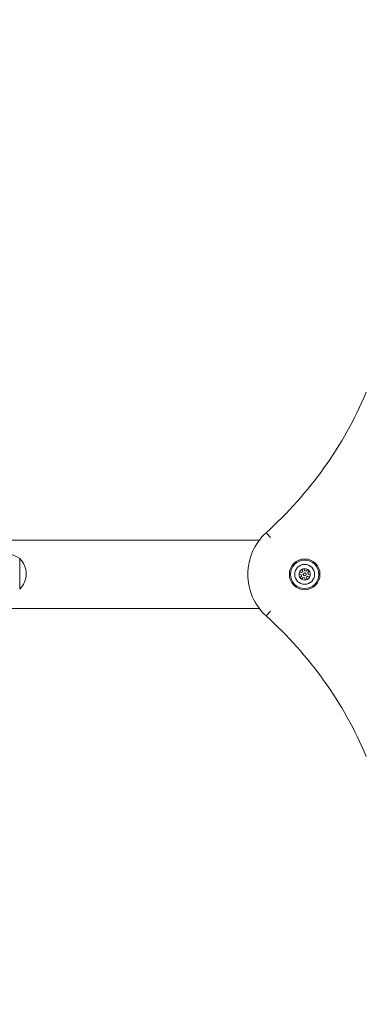
# Model space of a CAD drawing. Units: millimetres. Extents: x 8014 to 20859, y 8616 to 17667.
# Drawn here: x 12612 to 12917, y 11497 to 12364 of the extents above; entities that cross this region are included whole.
import ezdxf

# ---------------------------------------------------------------- set-up
doc = ezdxf.new("R2010")
doc.units = ezdxf.units.MM
doc.header["$LTSCALE"] = 75
doc.layers.add('Dimension (ISO)', color=7, linetype='Continuous', lineweight=18)
doc.layers.add('Visible (ISO)', color=7, linetype='Continuous', lineweight=18)
doc.styles.add('Note Text (ISO)', font='tahoma.ttf')
doc.dimstyles.new('Aplay Dimension Styles M', dxfattribs={"dimscale": 75, "dimtxt": 2.5, "dimasz": 2.5, "dimexe": 3.175, "dimexo": 2, "dimgap": 0.762, "dimtad": 1, "dimdec": 1, "dimlfac": 0.001, "dimrnd": 1e-08, "dimzin": 0, "dimdsep": 46, "dimtxsty": 'Note Text (ISO)', "dimcen": 0.09, "dimdle": 10, "dimclrd": 256, "dimclre": 256, "dimclrt": 7, "dimadec": 0, "dimazin": 0, "dimtfac": 1.40208, "dimtofl": 0, "dimtmove": 0, "dimatfit": 3, "dimfxl": 1, "dimtolj": 1, "dimtzin": 0, "dimlwd": -1, "dimlwe": -1, "dimarcsym": 0})

# ---------------------------------------------------------------- blocks, each defined once
blk = doc.blocks.new('*D35')
at = {"layer": 'Defpoints', "color": 0, "transparency": 16777216}
for p in [(9616.02, 15026.33), (20828.76, 14010.73), (20828.76, 8926.36)]:
    blk.add_point(p, dxfattribs=at)
at = {"layer": 'Dimension (ISO)', "transparency": 16777216}
for p, q in [((9616.02, 14876.33), (9616.02, 8688.23)), ((20828.76, 13860.73), (20828.76, 8688.23)), ((9803.52, 8926.36), (20641.26, 8926.36))]:
    blk.add_line(p, q, dxfattribs=at)
for points in [[(9803.52, 8957.61), (9803.52, 8895.11), (9616.02, 8926.36)], [(20641.26, 8957.61), (20641.26, 8895.11), (20828.76, 8926.36)]]:
    blk.add_solid(points, dxfattribs=at)
at = {"layer": 'Dimension (ISO)', "color": 7, "transparency": 16777216, "insert": (15222.39, 9175.04), "char_height": 187.5, "attachment_point": 2, "style": 'Note Text (ISO)'}
blk.add_mtext('\\A1;11.2 m', dxfattribs=at)

msp = doc.modelspace()

# ---------------------------------------------------------------- linework, layer by layer
at = {"layer": 'Visible (ISO)'}
for p, q in [((12595.51, 11905.96), (12680.72, 11905.96)), ((12822.62, 11905.96), (12680.72, 11905.96)), ((12611.51, 11889.81), (12611.51, 11862.81)), ((12611.51, 11889.81), (12611.51, 11862.81)), ((12860.89, 11878.42), (12860.34, 11880.32)), ((12861.95, 11880.78), (12862.5, 11878.88)), ((12859.44, 11875.71), (12857.52, 11876.18)), ((12857.93, 11877.81), (12859.85, 11877.34)), ((12858.49, 11872.84), (12859.86, 11874.27)), ((12859.86, 11874.27), (12859.44, 11875.71)), ((12861.07, 11873.11), (12859.7, 11871.68)), ((12859.85, 11877.34), (12860.89, 11878.42)), ((12862.52, 11872.75), (12861.07, 11873.11)), ((12862.5, 11878.88), (12863.95, 11878.52)), ((12863.07, 11870.85), (12862.52, 11872.75)), ((12863.95, 11878.52), (12865.32, 11879.95)), ((12865.17, 11874.29), (12864.13, 11873.21)), ((12864.13, 11873.21), (12864.68, 11871.31)), ((12866.53, 11878.78), (12865.16, 11877.36)), ((12865.16, 11877.36), (12865.58, 11875.92)), ((12867.09, 11873.82), (12865.17, 11874.29)), ((12865.58, 11875.92), (12867.5, 11875.44)), ((12595.51, 11845.66), (12680.72, 11845.66)), ((12680.72, 11845.66), (12822.62, 11845.66))]:
    msp.add_line(p, q, dxfattribs=at)
for radius in [13.5, 12.5, 8.76, 1.25]:
    msp.add_circle((12862.51, 11875.81), radius, dxfattribs=at)
for centre, radius, start, end in [((12594.64, 12172.87), 350, 311.92742, 336.99723), ((12862.51, 11875.81), 50, 132.85374, 227.14626), ((12596.05, 11867.07), 27.5, 55.79974, 91.13058), ((12598.54, 11876.31), 18.72, 313.85918, 46.14082), ((12862.51, 11875.81), 5, 115.74782, 156.45591), ((12862.51, 11875.81), 5, 96.45591, 115.74782), ((12862.51, 11875.81), 5, 55.74782, 96.45591), ((12862.51, 11875.81), 5, 175.74782, 216.45591), ((12862.51, 11875.81), 5, 156.45591, 175.74782), ((12862.51, 11875.81), 5, 216.45591, 235.74782), ((12862.51, 11875.81), 5, 235.74782, 276.45591), ((12862.51, 11875.81), 5, 295.74782, 336.45591), ((12862.51, 11875.81), 5, 36.45591, 55.74782), ((12862.51, 11875.81), 5, 355.74782, 36.45591), ((12862.51, 11875.81), 5, 336.45591, 355.74782), ((12862.51, 11875.81), 5, 276.45591, 295.74782), ((12594.64, 11578.76), 350, 23.00277, 48.07258)]:
    msp.add_arc(centre, radius, start, end, dxfattribs=at)
for points, knots in [([(12832.55, 11908.04), (12832.54, 11908.05), (12832.54, 11908.05), (12831.99, 11908.65), (12831.46, 11909.23), (12830.48, 11910.3), (12830.04, 11910.79), (12829.3, 11911.6), (12829.01, 11911.92), (12828.61, 11912.36), (12828.5, 11912.47), (12828.5, 11912.47)], [-0.0031912, -0.0031912, -0.0031912, -0.0031912, 0, 0, 0.2391361, 0.2391361, 0.4735279, 0.4735279, 0.7079117, 0.7079117, 0.9422916, 0.9422916, 0.9422916, 0.9422916]), ([(12832.55, 11843.59), (12832.54, 11843.58), (12832.54, 11843.57), (12831.99, 11842.98), (12831.46, 11842.4), (12830.48, 11841.32), (12830.04, 11840.84), (12829.3, 11840.03), (12829.01, 11839.71), (12828.61, 11839.27), (12828.5, 11839.16), (12828.5, 11839.16)], [-0.002911, -0.002911, -0.002911, -0.002911, 0, 0, 0.2394191, 0.2394191, 0.4738109, 0.4738109, 0.7081947, 0.7081947, 0.9425746, 0.9425746, 0.9425746, 0.9425746])]:
    msp.add_open_spline(points, degree=3, knots=knots, dxfattribs=at)

# ---------------------------------------------------------------- dimensions: what is measured, and where the dimension line sits
at = {"layer": 'Dimension (ISO)'}
dim = msp.add_linear_dim(base=(20828.76, 8926.36), p1=(9616.02, 15026.33), p2=(20828.76, 14010.73), angle=180, text='<> m', dimstyle='Aplay Dimension Styles M', override={"dimdec": 1, "dimlfac": 0.001, "dimpost": '', "dimtp": 0, "dimtm": 0, "dimtdec": 2, "dimatfit": 1}, dxfattribs=at)
dim.commit()
dim.dimension.update_dxf_attribs({"geometry": '*D35', "text_midpoint": (15222.39, 8926.36), "dimtype": 160})

doc.saveas('drawing.dxf')
